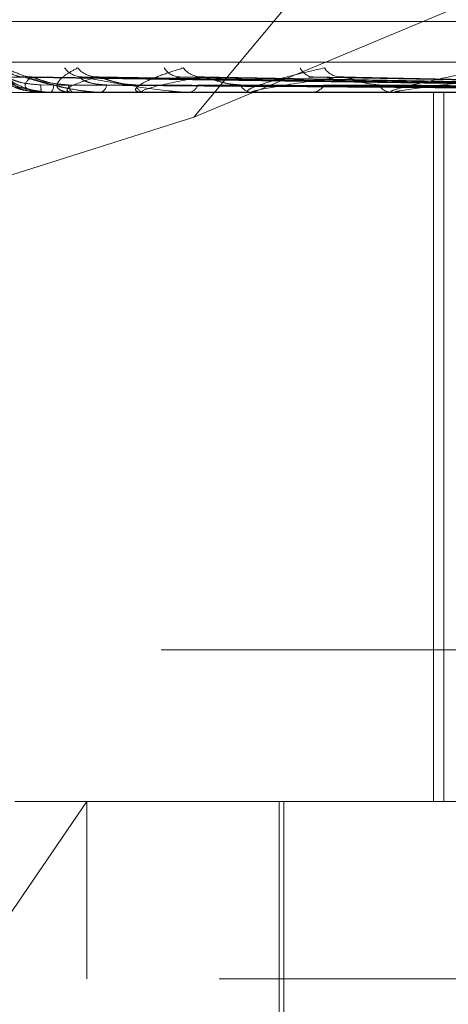
# Model space of a CAD drawing. Units: inches. Extents: x 0 to 23.4, y 0 to 16.5.
# Drawn here: x 5.8 to 5.8, y 12.6 to 12.6 of the extents above; entities that cross this region are included whole.
import ezdxf

# ---------------------------------------------------------------- set-up
doc = ezdxf.new("R2010")
doc.units = ezdxf.units.IN
doc.header["$MEASUREMENT"] = 0
doc.linetypes.add('HIDDEN', pattern=[0.07500000000000001, 0.05, -0.025])

msp = doc.modelspace()

# ---------------------------------------------------------------- linework, layer by layer
at = {"color": 7, "linetype": 'HIDDEN', "lineweight": 0}
for p, q in [((5.8473584404, 12.6626385137), (5.8138796393, 12.6223442818)), ((5.8138796393, 12.6223442818), (5.8474990048, 12.6363917945)), ((5.8056163967, 12.6258931069), (5.8940468364, 12.6258931069)), ((5.7848180049, 12.6243916213), (5.9127673323, 12.6243916213)), ((5.8301687161, 12.6235039722), (5.8069651831, 12.6238257356)), ((5.8304793824, 12.6235041057), (5.8075534142, 12.6238259789)), ((5.8305698913, 12.6235038357), (5.8079274402, 12.6238254871)), ((5.831490448, 12.6235042496), (5.8096708916, 12.6238262353)), ((5.8200852078, 12.6236788411), (5.8097417028, 12.6238383807)), ((5.8316681954, 12.6235036889), (5.8104054471, 12.6238252135)), ((5.8331659449, 12.6235044092), (5.8132411687, 12.6238265275)), ((5.8334245517, 12.6235035087), (5.8143097592, 12.6238248862)), ((5.8354452626, 12.6235046074), (5.8181354014, 12.6238268914)), ((5.835775667, 12.6235032659), (5.8194995237, 12.6238244532)), ((5.9052942703, 12.623268435), (5.7937457139, 12.623268435)), ((5.8082442883, 12.623268435), (5.8082386923, 12.623268435)), ((5.8082489972, 12.6232721803), (5.8093859292, 12.6232721803)), ((5.8085714314, 12.623268435), (5.8085860472, 12.623268435)), ((5.8094209009, 12.623268435), (5.8093952955, 12.623268435)), ((5.8094417348, 12.6232721803), (5.8120046877, 12.6232721803)), ((5.8103905065, 12.623268435), (5.8104248059, 12.623268435)), ((5.8120587435, 12.623268435), (5.812014054, 12.623268435)), ((5.8120949494, 12.6232721803), (5.8159909528, 12.6232721803)), ((5.8136357675, 12.623268435), (5.8136885107, 12.623268435)), ((5.8160624775, 12.623268435), (5.8160003191, 12.623268435)), ((5.8161127468, 12.6232721803), (5.8212006505, 12.6232721803)), ((5.8181899221, 12.623268435), (5.8182592029, 12.623268435)), ((5.8212873975, 12.623268435), (5.8212100168, 12.623268435)), ((5.8213499134, 12.6232721803), (5.8344997629, 12.6232721803)), ((5.8227513613, 12.5970217158), (5.8227513613, 12.623268435)), ((5.8231404406, 12.5970217158), (5.8231404406, 12.623268435)), ((5.8138796393, 12.6223442818), (5.7965067846, 12.6168590289)), ((5.91265983, 12.6026376476), (5.7847105026, 12.6026376476)), ((5.8099134343, 12.5970217158), (5.8054261271, 12.590460036)), ((5.807242129, 12.5970217158), (5.9082494191, 12.5970217158)), ((5.8099134343, 12.590460036), (5.8099134343, 12.5970217158)), ((5.81704207, 12.5970217158), (5.81704207, 12.5838983562)), ((5.817206112, 12.5970217158), (5.817206112, 12.5779928444)), ((5.9148110989, 12.590460036), (5.802454675, 12.590460036))]:
    msp.add_line(p, q, dxfattribs=at)
for centre, radius, start, end in [((5.8075818416, 12.6247593039), 0.0009209450068596, 219.4319214434, 269.6053259642), ((5.8097531472, 12.62466177), 0.0008234688194571, 216.2922327129, 269.2036924248), ((5.8102958708, 12.6247826919), 0.0009444335274092, 220.1003432392, 269.0776226997), ((5.8133791671, 12.6245372033), 0.0006991569910977, 211.2637749399, 268.2276383723), ((5.8141677187, 12.6246977145), 0.0008597320724635, 217.4989206428, 268.2558145758), ((5.818331173, 12.6244030688), 0.0005660222330641, 203.8329268038, 266.0652967021), ((5.8193353655, 12.6245817415), 0.0007445643071632, 213.1714829721, 266.7418111845), ((5.807856539, 12.6248145828), 0.0009762243837048, 256.2183669004, 269.6126750455), ((5.8090806921, 12.6235083049), 0.0008755005272093, 177.5235320721, 195.9012551906), ((5.8082431141, 12.623274744), 6.4173398412e-06, 280.5424987999, 336.4539658543), ((5.8083087055, 12.6235216941), 0.0003755777563194, 317.5987266267, 3.7310951012), ((5.809556455, 12.6235481156), 0.0003227904394785, 180.3516739061, 240.0482997383), ((5.8094206504, 12.6233296459), 6.12114246191e-05, 270.2344600485, 290.1483196617), ((5.8103148559, 12.6235863652), 0.0003364054678079, 289.0769486507, 353.1315473038), ((5.8120942004, 12.623635423), 0.0003756377034645, 193.7507578162, 257.6806087855), ((5.8120586176, 12.6234465227), 0.0001780877394562, 270.0405004407, 281.7715866937), ((5.8136281123, 12.6236930531), 0.0004288922110096, 278.0955405606, 339.9674526736), ((5.8160463491, 12.623757719), 0.0004914443976384, 205.5015874043, 264.6256420046), ((5.816062405, 12.6236086301), 0.0003401951156853, 270.0121995091, 278.509832268), ((5.818224084, 12.6238264732), 0.0005591422536998, 273.6010344485, 329.9091204817), ((5.8212364931, 12.6238974829), 0.0006296048320556, 213.9207722787, 267.589878566), ((5.8212873559, 12.6237927439), 0.0005243089747659, 270.00454543, 276.8525254142)]:
    msp.add_arc(centre, radius, start, end, dxfattribs=at)
for points, knots in [([(5.80620502745197, 12.62417435561924), (5.806200785535726, 12.62418167424451), (5.80619599728895, 12.62418993545991), (5.806242209987338, 12.6241439488734), (5.806295435913231, 12.62408934184624), (5.806434420866372, 12.62395916018598), (5.806656414234317, 12.62376939363539), (5.807085985567752, 12.62351841382585), (5.80747219785472, 12.62335342824129), (5.807708962888074, 12.62332979949504), (5.807749351261999, 12.62332576880425)], [0, 0, 0, 0, 0.142042613535, 0.16033675510106, 0.3016632037767755, 0.3350562911021246, 0.5198670229394022, 0.7265085910979231, 0.9533466866648233, 1, 1, 1, 1]), ([(5.808571431436262, 12.62326843496419), (5.808540204633002, 12.62326876794934), (5.808472763077611, 12.62326948710835), (5.808347625074736, 12.62327648306525), (5.808099981542706, 12.62330082011592), (5.807678715407519, 12.62338020456846), (5.807243490064402, 12.62351390243847), (5.806792255284946, 12.62370668755333), (5.806428245112428, 12.62392816258169), (5.806279636967028, 12.62409206668608), (5.80620502745197, 12.62417435561924)], [0, 0, 0, 0, 0.0132025401116377, 0.0285139606785242, 0.0541642800152125, 0.1335656119401609, 0.307582669526578, 0.4871063898415653, 0.7424990169495531, 1, 1, 1, 1]), ([(5.806899280933035, 12.6238504636154), (5.806858993357275, 12.62385086341129), (5.806750820268287, 12.62385193687265), (5.80659347209287, 12.62390224595525), (5.80644996276781, 12.62397177808519), (5.806358673383505, 12.62403523356586), (5.806315905715038, 12.624070295437), (5.806297866267478, 12.62408621424026), (5.806288608821718, 12.62409487480446), (5.80629789394817, 12.62408610579008), (5.806337800745039, 12.624047873588), (5.806440066441429, 12.62395257286097), (5.806685369087053, 12.62375344799883), (5.807123470822112, 12.62348044707165), (5.807527898320744, 12.62337675104246), (5.807748869968381, 12.62332009346477)], [0, 0, 0, 0, 0.0415441640101131, 0.1115470580114714, 0.168275752046162, 0.2080445115250418, 0.229592529435115, 0.246817898745062, 0.2684489513101024, 0.3010301441481197, 0.3427297242421314, 0.4277190482686878, 0.5687166255349031, 0.7643548023412772, 1, 1, 1, 1]), ([(5.810390506544248, 12.62326843496418), (5.810360197562209, 12.62326876794934), (5.810294738255539, 12.62326948710835), (5.810165536874227, 12.62327648306525), (5.809895449996545, 12.62330082011592), (5.809383622183772, 12.62338020456845), (5.808782842317004, 12.62351390243846), (5.808084026808472, 12.62370668755333), (5.807427733804026, 12.62392816258168), (5.807056767736447, 12.62409206668607), (5.806870522236044, 12.62417435561924)], [0, 0, 0, 0, 0.0132025401134803, 0.0285139606781839, 0.0541642800133244, 0.1335656119401851, 0.3075826695273006, 0.4871063898418708, 0.7424990169560161, 1, 1, 1, 1]), ([(5.808244288296922, 12.62326843496419), (5.808213272290464, 12.62326876794934), (5.80814628599988, 12.62326948710835), (5.808029734188906, 12.62327648306525), (5.807813484485012, 12.62330082011592), (5.807498005683162, 12.62338020456848), (5.807244065041538, 12.62351390243848), (5.807056719791751, 12.62370668755334), (5.806998148727311, 12.6239281625817), (5.807077269589575, 12.62409206668609), (5.807116992642093, 12.62417435561925)], [0, 0, 0, 0, 0.0132025401141906, 0.0285139606793857, 0.0541642800149866, 0.133565611938002, 0.3075826695272121, 0.4871063898465655, 0.7424990169564715, 1, 1, 1, 1]), ([(5.809420900931648, 12.62326843496419), (5.80939121672128, 12.62326876794935), (5.809327106754557, 12.62326948710836), (5.809223353621645, 12.62327648306526), (5.809046313573579, 12.62330082011593), (5.80884802433092, 12.62338020456847), (5.808784546467254, 12.62351390243848), (5.808867861892534, 12.62370668755333), (5.80911684684705, 12.6239281625817), (5.809420837082916, 12.62409206668609), (5.809573457008417, 12.62417435561925)], [0, 0, 0, 0, 0.0132025401127499, 0.0285139606826846, 0.0541642800207769, 0.1335656119414525, 0.3075826695258788, 0.4871063898434221, 0.7424990169524948, 1, 1, 1, 1]), ([(5.812058743494149, 12.6232684349642), (5.812031463944583, 12.62326876794936), (5.811972547402981, 12.62326948710836), (5.811885342856676, 12.62327648306527), (5.811753911153041, 12.62330082011594), (5.811679978159477, 12.62338020456847), (5.811809257329096, 12.62351390243848), (5.812160222192956, 12.62370668755335), (5.812707764201419, 12.6239281625817), (5.813225636811704, 12.62409206668609), (5.813485637528421, 12.62417435561925)], [0, 0, 0, 0, 0.0132025401106564, 0.0285139606804726, 0.0541642800146846, 0.1335656119385402, 0.3075826695284727, 0.4871063898441792, 0.7424990169547089, 1, 1, 1, 1]), ([(5.816062477481454, 12.6232684349642), (5.816038588546674, 12.62326876794936), (5.815986994827484, 12.62326948710836), (5.815919490667286, 12.62327648306526), (5.815838417592302, 12.62330082011594), (5.815891512978856, 12.62338020456848), (5.816208876695726, 12.62351390243848), (5.816814806213589, 12.62370668755335), (5.817641115681181, 12.62392816258171), (5.818354153400468, 12.62409206668609), (5.818712137805091, 12.62417435561925)], [0, 0, 0, 0, 0.0132025401122439, 0.0285139606853411, 0.0541642800196153, 0.133565611942133, 0.3075826695282024, 0.4871063898440164, 0.7424990169516609, 1, 1, 1, 1]), ([(5.82128739751559, 12.62326843496421), (5.821267762603945, 12.62326876794936), (5.821225356438631, 12.62326948710837), (5.821179992440743, 12.62327648306527), (5.821152208186652, 12.62330082011594), (5.821330412947606, 12.62338020456848), (5.821824390860201, 12.6235139024385), (5.822663385160456, 12.62370668755335), (5.823738597110137, 12.62392816258171), (5.824621028897452, 12.62409206668609), (5.825064058500875, 12.62417435561925)], [0, 0, 0, 0, 0.0132025401129514, 0.028513960680246, 0.0541642800147474, 0.1335656119376354, 0.3075826695210111, 0.487106389841214, 0.7424990169521644, 1, 1, 1, 1]), ([(5.83016692586982, 12.62350552701012), (5.829511012161313, 12.62351464986009), (5.826231439060229, 12.62356026417336), (5.818487706116535, 12.62366990003641), (5.811400931562277, 12.62377327099966), (5.806937220440655, 12.62383838074949)], [0, 0, 0, 0, 0.084696337423217, 0.4234822757481597, 1, 1, 1, 1]), ([(5.806937220440655, 12.62383838074949), (5.807050483152578, 12.62373599271279), (5.807240513331019, 12.62356420787246), (5.807768431972566, 12.62337802615445), (5.808240266302887, 12.62329400116366), (5.808411358543282, 12.62327763006444), (5.808494932984282, 12.62327290664456), (5.808539919284343, 12.62327240329105), (5.808559845119808, 12.62327218034008)], [0, 0, 0, 0, 0.5273188798706013, 0.8847263069718154, 0.9590362595961902, 0.9800473728119775, 0.9911623590761196, 0.9999999999999999, 0.9999999999999999, 0.9999999999999999, 0.9999999999999999]), ([(5.808206009261045, 12.62354613440748), (5.807962760411233, 12.62356230362423), (5.807631568693343, 12.6235843185718), (5.807248024813455, 12.62369907277352), (5.807072048725021, 12.62376980171138), (5.806979556335716, 12.62381643262668), (5.806966488823298, 12.62382337262959), (5.806965154034163, 12.62382408152049)], [0, 0, 0, 0, 0.5019483913410177, 0.6834200866716805, 0.8664519304724675, 0.9863586498702057, 1, 1, 1, 1]), ([(5.80755611103115, 12.62384651384062), (5.807543009327034, 12.62384522376858), (5.807460791022536, 12.62383712806329), (5.807359290265294, 12.62386227958018), (5.807298402758308, 12.62388426730336), (5.807284817932351, 12.62388917306166)], [0, 0, 0, 0, 0.1283626860906534, 0.8055259314708112, 1, 1, 1, 1]), ([(5.807553421993099, 12.62382423806281), (5.807547972217871, 12.62383219908754), (5.807538490408194, 12.62384605010306), (5.807564456172511, 12.62384066900274), (5.807575497825931, 12.62383838074949)], [0, 0, 0, 0, 0.574761085973409, 1, 1, 1, 1]), ([(5.830512812773192, 12.62350552701012), (5.829865756687036, 12.62351464986009), (5.826630471759297, 12.62356026417337), (5.818987095835395, 12.62366990003641), (5.811985535497086, 12.62377327099966), (5.807575497825987, 12.62383838074949)], [0, 0, 0, 0, 0.0846963374237076, 0.4234822757478856, 0.9999999999999999, 0.9999999999999999, 0.9999999999999999, 0.9999999999999999]), ([(5.807575497825987, 12.62383838074949), (5.807907320929509, 12.62373599271278), (5.808464047874353, 12.62356420787244), (5.809375271114003, 12.62337802615446), (5.810009846280971, 12.62329400116366), (5.810209173559356, 12.62327763006444), (5.810299393643937, 12.62327290664455), (5.810343505342698, 12.62327240329104), (5.810363043789968, 12.62327218034007)], [0, 0, 0, 0, 0.5273188798715982, 0.8847263069780983, 0.9590362595955669, 0.9800473728125859, 0.9911623590760751, 1, 1, 1, 1]), ([(5.807849939667244, 12.6238383807495), (5.807740548378078, 12.6237359927128), (5.807557013604391, 12.62356420787246), (5.807682547292351, 12.62337802615447), (5.80797458746431, 12.62329400116367), (5.808111260947231, 12.62327763006444), (5.80818516914661, 12.62327290664456), (5.808229404125882, 12.62327240329105), (5.808248997177934, 12.62327218034008)], [0, 0, 0, 0, 0.5273188798721326, 0.884726306975306, 0.9590362595972532, 0.9800473728090207, 0.9911623590748876, 1, 1, 1, 1]), ([(5.807927379254652, 12.62382392284926), (5.807903012598178, 12.62383204334246), (5.807860936631872, 12.62384606568478), (5.807853197135707, 12.62384065714444), (5.807849939667191, 12.6238383807495)], [0, 0, 0, 0, 0.5791110368338466, 1, 1, 1, 1]), ([(5.830532453499735, 12.62350552701012), (5.829891388599256, 12.6235146498601), (5.826686059641556, 12.62356026417337), (5.81912184836276, 12.6236699000364), (5.812205994089373, 12.62377327099967), (5.807849939667244, 12.6238383807495)], [0, 0, 0, 0, 0.0846963374242587, 0.4234822757474788, 1, 1, 1, 1]), ([(5.809233670622046, 12.62354613440749), (5.808994303187995, 12.62356230007286), (5.808668396151843, 12.62358431018511), (5.8082662010534, 12.6236990832964), (5.808067973298797, 12.62376976656886), (5.80795424762942, 12.62381634391289), (5.807929725052976, 12.62382326115474), (5.807927379254652, 12.62382392284926)], [0, 0, 0, 0, 0.5024296931640729, 0.6840753957362693, 0.8672827427574422, 0.9873044367795579, 0.9999999999999999, 0.9999999999999999, 0.9999999999999999, 0.9999999999999999]), ([(5.810280667454847, 12.6238383807495), (5.809952575850817, 12.6237359927128), (5.809402109549946, 12.62356420787245), (5.809120721169699, 12.62337802615447), (5.809222412090592, 12.62329400116367), (5.809319727080248, 12.62327763006445), (5.809381297803164, 12.62327290664457), (5.809423182694213, 12.62327240329106), (5.809441734818893, 12.62327218034009)], [0, 0, 0, 0, 0.5273188798743393, 0.8847263069786307, 0.9590362595969222, 0.9800473728139616, 0.9911623590760087, 1, 1, 1, 1]), ([(5.810648847077482, 12.62354613440747), (5.81053788671261, 12.62355072540082), (5.810312507320644, 12.62356005048992), (5.810030800642407, 12.62361904738686), (5.809846199152571, 12.62368613806629), (5.809745648389025, 12.62373977456321), (5.809688434571457, 12.62378260012186), (5.8096582401689, 12.6238166259777), (5.809669629372278, 12.62382360171558), (5.809670939819427, 12.6238244043473)], [0, 0, 0, 0, 0.2469551120364709, 0.501607876456958, 0.6822248008237052, 0.7722940525213782, 0.8651411431104908, 0.9844830758959646, 1, 1, 1, 1]), ([(5.809670939819427, 12.6238244043473), (5.809675161108208, 12.62383228134698), (5.809682535440933, 12.62384604198255), (5.809723981654969, 12.62384067535765), (5.809741702815518, 12.62383838074948)], [0, 0, 0, 0, 0.5724299321002905, 1, 1, 1, 1]), ([(5.809741702815518, 12.62383838074948), (5.810280093359085, 12.62373599271278), (5.81118339550793, 12.62356420787245), (5.812444989364002, 12.62337802615445), (5.813219370167356, 12.62329400116366), (5.813439728276673, 12.62327763006443), (5.813533333215883, 12.62327290664455), (5.813574976001634, 12.62327240329104), (5.813593420890321, 12.62327218034007)], [0, 0, 0, 0, 0.5273188798768125, 0.8847263069735307, 0.9590362595985025, 0.9800473728099451, 0.9911623590756309, 1, 1, 1, 1]), ([(5.810405360795149, 12.62382374950725), (5.810372424685818, 12.62383195779804), (5.810315781406894, 12.62384607435626), (5.81029102772578, 12.62384065072613), (5.810280667454847, 12.6238383807495)], [0, 0, 0, 0, 0.5814654440334951, 1, 1, 1, 1]), ([(5.83159618454203, 12.62350552701013), (5.830993138205378, 12.6235146498601), (5.827977902331001, 12.62356026417338), (5.820866603021062, 12.62366990003641), (5.814371626021066, 12.62377327099967), (5.810280667454847, 12.6238383807495)], [0, 0, 0, 0, 0.0846963374230776, 0.4234822757473768, 1, 1, 1, 1]), ([(5.811729328902103, 12.62354613440749), (5.811619128778293, 12.62355072498528), (5.811395293565354, 12.6235600492303), (5.811077262734067, 12.62361905197452), (5.810831654788673, 12.62368612874231), (5.810665714710799, 12.62373979097044), (5.810537679101508, 12.62378252744486), (5.810443329084745, 12.62381625665884), (5.810408446637984, 12.6238231405319), (5.810405360795149, 12.62382374950725)], [0, 0, 0, 0, 0.2479306834409689, 0.5035894280705497, 0.6849198614896056, 0.7753449227370162, 0.8685587964394483, 0.9883721775851282, 1, 1, 1, 1]), ([(5.814141550968, 12.6238383807495), (5.813606617134479, 12.6237359927128), (5.812709114592719, 12.62356420787247), (5.812030974253674, 12.62337802615447), (5.8119386405485, 12.62329400116368), (5.811993079827687, 12.62327763006445), (5.812040087747771, 12.62327290664457), (5.812078108721514, 12.62327240329106), (5.812094949396698, 12.62327218034009)], [0, 0, 0, 0, 0.5273188798777662, 0.8847263069760594, 0.9590362595959679, 0.980047372808148, 0.9911623590735115, 1, 1, 1, 1]), ([(5.813241260089546, 12.62382459543561), (5.813254798223114, 12.62383237596324), (5.813278561037207, 12.62384603273733), (5.813333782420791, 12.62384068274708), (5.813357543116939, 12.62383838074948)], [0, 0, 0, 0, 0.5697192897590762, 1, 1, 1, 1]), ([(5.83326356461739, 12.62350552701012), (5.832703217275367, 12.62351464986009), (5.829901476670883, 12.62356026417336), (5.823273957734265, 12.62366990003639), (5.817189763809303, 12.62377327099965), (5.813357543116939, 12.62383838074948)], [0, 0, 0, 0, 0.0846963374232294, 0.4234822757485221, 1, 1, 1, 1]), ([(5.814309656004897, 12.62382354392677), (5.81426912099891, 12.62383185643639), (5.814199738331921, 12.62384608473296), (5.814158639064756, 12.6238406432066), (5.814141550968, 12.6238383807495)], [0, 0, 0, 0, 0.5842238090101115, 1, 1, 1, 1]), ([(5.833319672985326, 12.62350552701013), (5.832776440878318, 12.62351464986011), (5.830060276567846, 12.62356026417337), (5.82365891011219, 12.62366990003642), (5.817819555776848, 12.62377327099967), (5.814141550968, 12.6238383807495)], [0, 0, 0, 0, 0.0846963374227803, 0.423482275747905, 1, 1, 1, 1]), ([(5.815602784508554, 12.62354613440749), (5.815503133542808, 12.62355072484879), (5.815300725465876, 12.62356004881659), (5.815002576801407, 12.62361905348132), (5.814763282247954, 12.62368612567986), (5.814594985644153, 12.62373979635939), (5.814459524329035, 12.62378250357419), (5.81435691702027, 12.6238161417508), (5.814313147966242, 12.62382299700428), (5.814309656004897, 12.62382354392677)], [0, 0, 0, 0, 0.248238546021295, 0.5042147493906401, 0.685770345956875, 0.7763076905839451, 0.8696373106143428, 0.9895994674273502, 1, 1, 1, 1]), ([(5.819293047817097, 12.62383838074951), (5.818570605656602, 12.6237359927128), (5.81735850495425, 12.62356420787246), (5.816308122415149, 12.62337802615446), (5.816025101264548, 12.62329400116368), (5.816034697255902, 12.62327763006445), (5.816065443384389, 12.62327290664457), (5.816098226263811, 12.62327240329106), (5.816112746823633, 12.62327218034009)], [0, 0, 0, 0, 0.5273188798742985, 0.8847263069763479, 0.9590362595960612, 0.9800473728090827, 0.9911623590780523, 1, 1, 1, 1]), ([(5.818135538151309, 12.62382483593239), (5.818157637313266, 12.62383249517805), (5.818196663942702, 12.62384602123586), (5.818263390685489, 12.62384069218138), (5.818292332840754, 12.62383838074947)], [0, 0, 0, 0, 0.5662585336071411, 1, 1, 1, 1]), ([(5.835569010219547, 12.62350552701011), (5.83508338011937, 12.62351464986009), (5.832655226243391, 12.62356026417336), (5.826906491555864, 12.62366990003639), (5.821621293815994, 12.62377327099964), (5.818292332840754, 12.62383838074947)], [0, 0, 0, 0, 0.0846963374229256, 0.4234822757476018, 1, 1, 1, 1]), ([(5.819499415310879, 12.62382327496113), (5.819452440028129, 12.62383172397101), (5.819372519945979, 12.62384609845742), (5.819316245407929, 12.62384063351703), (5.819293047817069, 12.62383838074951)], [0, 0, 0, 0, 0.5877782090255775, 0.9999999999999999, 0.9999999999999999, 0.9999999999999999, 0.9999999999999999]), ([(5.83564062746678, 12.62350552701013), (5.835176843413138, 12.62351464986011), (5.832857919921685, 12.62356026417337), (5.827397848382547, 12.62366990003642), (5.822425166191831, 12.62377327099968), (5.819293047817097, 12.62383838074951)], [0, 0, 0, 0, 0.0846963374237145, 0.4234822757484191, 0.9999999999999999, 0.9999999999999999, 0.9999999999999999, 0.9999999999999999]), ([(5.82071404066359, 12.6235461344075), (5.820536110088864, 12.62356228496209), (5.820293851460486, 12.62358427450047), (5.819923024421315, 12.62369912807024), (5.819702836039782, 12.62376961704066), (5.819553631878018, 12.62381598497019), (5.819502875334775, 12.62382280972431), (5.819499415310879, 12.62382327496113)], [0, 0, 0, 0, 0.5044045666146222, 0.6867642542191952, 0.8706917245246029, 0.9911851813674898, 1, 1, 1, 1]), ([(5.825548969483953, 12.6238383807495), (5.824665129938453, 12.62373599271281), (5.823182239552973, 12.62356420787247), (5.821797578375467, 12.62337802615447), (5.821334098901316, 12.62329400116369), (5.82129850478066, 12.62327763006446), (5.821311877872416, 12.62327290664458), (5.821338237798806, 12.62327240329107), (5.821349913432396, 12.6232721803401)], [0, 0, 0, 0, 0.5273188798747062, 0.8847263069754613, 0.9590362595969664, 0.9800473728111564, 0.9911623590757608, 1, 1, 1, 1]), ([(5.807748869968382, 12.62332009346477), (5.807763116300142, 12.62331542931061), (5.807916388035975, 12.62326524916488), (5.808085096958762, 12.62328234751517), (5.808238124691067, 12.6232978566046)], [0, 0, 0, 0, 0.0929481987183833, 1, 1, 1, 1]), ([(5.83017451170377, 12.62338888137757), (5.829518798412366, 12.62339344394216), (5.826240231228996, 12.62341625677019), (5.818917162840377, 12.62346812199788), (5.81225031809058, 12.62351667854403), (5.808206009261053, 12.62354613440744)], [0, 0, 0, 0, 0.0895371415808216, 0.4476858070870159, 1, 1, 1, 1]), ([(5.830414977401425, 12.62338888137757), (5.829766572876369, 12.62339344394216), (5.826524549532784, 12.6234162567702), (5.81928159278472, 12.62346812199788), (5.812685111444257, 12.62351667854403), (5.808683487178165, 12.62354613440744)], [0, 0, 0, 0, 0.0895371415791774, 0.4476858070855809, 1, 1, 1, 1]), ([(5.830645186367587, 12.62338888137758), (5.830005863496655, 12.62339344394217), (5.826809248433754, 12.62341625677021), (5.819670743176202, 12.62346812199787), (5.813174492156604, 12.62351667854403), (5.809233670622076, 12.62354613440745)], [0, 0, 0, 0, 0.0895371415793093, 0.4476858070862346, 1, 1, 1, 1]), ([(5.831357892403753, 12.62338888137757), (5.830740231673964, 12.62339344394216), (5.827651927340787, 12.62341625677019), (5.8207508615615, 12.62346812199789), (5.814463157652999, 12.62351667854403), (5.810648847077463, 12.62354613440744)], [0, 0, 0, 0, 0.0895371415797358, 0.4476858070862111, 1, 1, 1, 1]), ([(5.831809989984236, 12.62338888137758), (5.831210164328054, 12.62339344394218), (5.828211035382688, 12.62341625677021), (5.821515097435386, 12.62346812199788), (5.815424231583673, 12.62351667854404), (5.811729328902119, 12.62354613440745)], [0, 0, 0, 0, 0.0895371415804894, 0.4476858070867789, 1, 1, 1, 1]), ([(5.832969177305814, 12.62338888137757), (5.832404584239368, 12.62339344394216), (5.829581618281692, 12.6234162567702), (5.823271865969035, 12.62346812199786), (5.817520193494179, 12.62351667854402), (5.814031055731477, 12.62354613440743)], [0, 0, 0, 0, 0.089537141579912, 0.4476858070868578, 1, 1, 1, 1]), ([(5.833626823516153, 12.62338888137758), (5.83308817433676, 12.62339344394218), (5.83039492784313, 12.62341625677021), (5.82438356584964, 12.62346812199789), (5.81891822492727, 12.62351667854404), (5.815602784508566, 12.62354613440745)], [0, 0, 0, 0, 0.0895371415812774, 0.4476858070873434, 1, 1, 1, 1]), ([(5.835190596073063, 12.62338888137756), (5.834699476534421, 12.62339344394216), (5.832243878297168, 12.6234162567702), (5.826753490339537, 12.62346812199786), (5.821745729727437, 12.62351667854401), (5.818707871307191, 12.62354613440742)], [0, 0, 0, 0, 0.0895371415801987, 0.4476858070873172, 1, 1, 1, 1]), ([(5.836030021865724, 12.62338888137758), (5.83557201734792, 12.62339344394218), (5.833281994251552, 12.62341625677021), (5.828172474496702, 12.62346812199789), (5.82353019016444, 12.62351667854404), (5.820714040663623, 12.62354613440746)], [0, 0, 0, 0, 0.0895371415803489, 0.4476858070863864, 1, 1, 1, 1])]:
    msp.add_open_spline(points, degree=3, knots=knots, dxfattribs=at)

doc.saveas('drawing.dxf')
